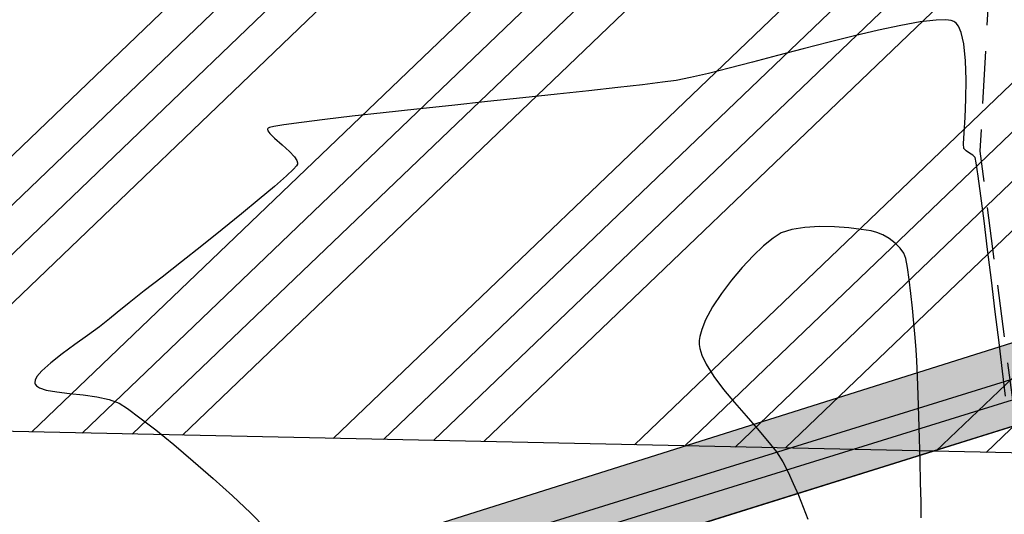
# Model space of a CAD drawing. Units: metres. Extents: x 476623 to 487646, y 6677974 to 6683992.
# Drawn here: x 484956 to 485031, y 6681942 to 6681979 of the extents above; entities that cross this region are included whole.
import ezdxf

# ---------------------------------------------------------------- set-up
doc = ezdxf.new("R2010")
doc.units = ezdxf.units.M
doc.header["$LTSCALE"] = 12.5
doc.header["$MEASUREMENT"] = 0
doc.linetypes.add('DASHED2', pattern=[9.525, 6.35, -3.175])
for name, color, linetype in [('ACESSO', 8, 'DASHED2'), ('Alagado', 151, 'Continuous'), ('BUEIRO 2ª FASE', 30, 'Continuous'), ('Canal', 150, 'Continuous'), ('CANAL 09 2ª FASE', 237, 'Continuous'), ('CONT-MNR', 46, 'Continuous'), ('HACH_TERRAPLENAGEM 2ª FASE', 120, 'Continuous'), ('OFF-SET', 61, 'Continuous')]:
    doc.layers.add(name, color=color, linetype=linetype)

msp = doc.modelspace()

# ---------------------------------------------------------------- hatches: boundary and pattern name
at = {"layer": 'Alagado'}
h = msp.add_hatch(dxfattribs=at)
h.set_pattern_fill('CROSS', color=256, style=0)
h.set_pattern_definition([(0, (0, 0), (6.35, 6.35), [3.175, -9.525]), (90, (1.5875, -1.5875), (-6.35, 6.35), [3.175, -9.525])])
h.paths.add_polyline_path([(484479.1239873, 6681982.6627047), (484491.5987776, 6681960.746326), (484516.83691, 6681948.1605227), (484538.7301687, 6681945.6561855), (484552.6928397, 6681956.6202009), (484573.0733863, 6681964.1435744), (484582.8584204, 6681967.2895985), (484620.3250643, 6681959.0838193), (484662.887765, 6681945.6256068), (484686.9761617, 6681955.3026035), (484713.6904959, 6681944.3950329), (484744.7306129, 6681933.9188474), (484776.8429529, 6681942.2298083), (484806.1827868, 6681944.4258074), (484819.7602835, 6681980.9508249), (484818.8486732, 6681987.1012404), (484827.6155387, 6682014.7574503), (484827.6663635, 6682031.9356662), (484802.1054755, 6682036.7505137), (484773.8946467, 6682032.8077394), (484736.6271759, 6682037.4600743), (484707.9956016, 6682035.8731052), (484630.2276239, 6682041.6925055), (484587.973559, 6682036.0655232), (484563.6728931, 6682038.0099666), (484540.651485, 6682032.1810401), (484513.812353, 6682039.1752374), (484495.0262087, 6682038.8494576), (484483.0289851, 6681988.9569092)])
h.paths.add_polyline_path([(485283.7943278, 6681816.0195225), (485284.5826637, 6681834.766856), (485284.4096859, 6681851.5264295), (485291.3170124, 6681878.3203127), (485292.0464558, 6681892.1394575), (485281.8639596, 6681889.1542962), (485268.0068507, 6681883.9326065), (485265.9184023, 6681871.5105771), (485260.3191125, 6681856.2334856), (485262.2866232, 6681848.7220872), (485269.1217301, 6681843.4546322), (485265.710162, 6681832.469821), (485252.5277554, 6681829.4490718), (485239.2996801, 6681824.9151857), (485236.1616064, 6681810.6141439), (485250.5959615, 6681809.1134584), (485261.8510944, 6681813.973698), (485273.6837178, 6681812.3755643)])
h.paths.add_polyline_path([(485361.6368894, 6681817.6813664), (485361.8815679, 6681816.746063), (485369.9260692, 6681817.2810939), (485370.3256084, 6681820.2372497), (485375.0149153, 6681823.2806861), (485376.0520983, 6681820.4236435), (485381.8505391, 6681821.6752476), (485384.709779, 6681824.7394452), (485384.5687536, 6681827.8920544), (485381.9374571, 6681828.6905252), (485378.3484386, 6681825.8972396)])
edge = h.paths.add_edge_path()
edge.add_spline(control_points=[(485501.2879966, 6681781.5139923), (485500.713134, 6681785.2617386), (485498.1888662, 6681801.7183901), (485534.8407587, 6681788.2549556), (485555.3826548, 6681789.9034022), (485569.0764944, 6681789.9718584), (485580.8713519, 6681794.037949), (485588.8426896, 6681770.229695), (485573.2197458, 6681769.0157476), (485560.4502001, 6681762.0278879), (485545.2277687, 6681772.3989227), (485529.5326264, 6681776.2069423), (485514.3442373, 6681771.1649831), (485505.6587152, 6681778.0495489), (485501.2879966, 6681781.5139923)], knot_values=[0, 0, 0, 0, 9.9534043416, 43.7061884638, 68.763573024, 82.3252491742, 83.0651741705, 105.7966223429, 110.0933839142, 126.3570533647, 146.7694519989, 159.1533153704, 174.6562156476, 190.3600164932, 190.3600164932, 190.3600164932, 190.3600164932], degree=3, periodic=0)
edge = h.paths.add_edge_path()
edge.add_spline(control_points=[(485458.3453236, 6681718.4598036), (485458.3453236, 6681718.4598036), (485465.6343659, 6681716.4845751), (485476.1358708, 6681713.6388143), (485487.4024078, 6681726.4701547), (485494.2925432, 6681716.022971), (485504.9546752, 6681717.9672327), (485517.500012, 6681721.4660755), (485531.6538794, 6681705.9394724), (485550.9530156, 6681725.7627372), (485557.6786448, 6681712.8324593), (485544.3544936, 6681707.27199), (485531.8600769, 6681710.0379318), (485516.4880434, 6681705.4457416), (485504.9029576, 6681704.4628884), (485490.7935148, 6681705.6395057), (485477.4992574, 6681705.7447489), (485460.2568824, 6681708.5898789), (485458.8386942, 6681715.9123904), (485458.3453236, 6681718.4598036)], knot_values=[0, 0, 0, 0, 0, 21.1230740424, 30.432539172, 38.3058289542, 49.5867740387, 59.9854020732, 75.7425163073, 100.9549038974, 103.8813191105, 113.4510207255, 130.745423982, 146.6876949935, 159.2212841841, 165.8098671121, 188.7566727504, 202.4294685141, 209.7236137002, 209.7236137002, 209.7236137002, 209.7236137002], degree=3, periodic=0)
edge = h.paths.add_edge_path()
edge.add_spline(control_points=[(485385.962463, 6681727.0406309), (485388.2935127, 6681729.3824897), (485393.8986839, 6681735.0136522), (485400.1007916, 6681726.4996524), (485410.0829192, 6681728.622492), (485402.7714343, 6681719.5463416), (485397.7924522, 6681724.773447), (485381.6661984, 6681720.8827737), (485392.55212, 6681727.5456353), (485387.861758, 6681725.7610075), (485386.5933236, 6681726.6155974), (485385.962463, 6681727.0406309)], knot_values=[0, 0, 0, 0, 8.434048731, 20.2802567318, 24.1840801141, 29.9539516892, 39.4311970695, 47.8780328084, 52.7686575135, 55.0985514761, 57.4039129956, 57.4039129956, 57.4039129956, 57.4039129956], degree=3, periodic=0)
edge = h.paths.add_edge_path()
edge.add_spline(control_points=[(485365.3085807, 6681719.9834769), (485365.3085807, 6681719.9834769), (485360.7842977, 6681717.4946263), (485351.4790396, 6681712.3757164), (485338.2338034, 6681713.2084467), (485316.6634305, 6681706.8953392), (485323.6498649, 6681723.033595), (485339.7551665, 6681718.0486936), (485350.4471173, 6681726.387751), (485364.3717451, 6681726.4856107), (485365.0960982, 6681721.4582177), (485365.3085807, 6681719.9834769)], knot_values=[0, 0, 0, 0, 0, 14.7303097387, 30.2963666897, 46.9289659154, 53.5730608116, 69.2195255243, 86.4081386154, 96.3835257758, 100.5244069623, 100.5244069623, 100.5244069623, 100.5244069623], degree=3, periodic=0)
h.paths.add_polyline_path([(485315.0305426, 6681634.3401969), (485313.7958801, 6681617.1035918), (485317.3272035, 6681615.9476961), (485319.3405736, 6681634.335535), (485321.6666303, 6681652.8332695), (485328.770443, 6681650.4635956), (485329.5690272, 6681654.8018995), (485326.4791624, 6681661.0380798), (485321.5833046, 6681661.6800672), (485315.4556933, 6681660.4875211), (485317.7554267, 6681654.296079), (485315.9432455, 6681651.2128787)])
edge = h.paths.add_edge_path()
edge.add_spline(control_points=[(485486.9557706, 6681679.5695463), (485492.4118444, 6681678.3034174), (485503.1719715, 6681675.8064373), (485495.9347118, 6681656.9463614), (485479.0527331, 6681657.8688051), (485465.8828034, 6681649.8673945), (485444.3625757, 6681647.8811206), (485440.4632976, 6681670.2376091), (485447.075513, 6681687.6691805), (485468.0596595, 6681691.9313902), (485479.6203834, 6681684.3683597), (485486.9557706, 6681679.5695463)], knot_values=[0, 0, 0, 0, 13.9059765924, 27.4244962231, 42.1219605625, 59.5654230628, 75.1831796238, 96.0428811809, 112.5167727971, 127.1740279629, 152.6197255363, 152.6197255363, 152.6197255363, 152.6197255363], degree=3, periodic=0)
edge = h.paths.add_edge_path()
edge.add_spline(control_points=[(485513.9714268, 6681635.0147005), (485515.6830541, 6681638.9790535), (485519.6388653, 6681648.1412303), (485524.2712443, 6681664.6080851), (485539.8894426, 6681662.3282241), (485546.225978, 6681651.9019153), (485543.7572921, 6681638.4421281), (485532.1912024, 6681635.3557381), (485522.4223159, 6681629.8905558), (485516.5808652, 6681633.4324835), (485513.9714268, 6681635.0147005)], knot_values=[0, 0, 0, 0, 13.5194069762, 31.2452487331, 40.8194957009, 53.3115894012, 64.3061707936, 76.0410125906, 86.6434800861, 95.2036226083, 95.2036226083, 95.2036226083, 95.2036226083], degree=3, periodic=0)
h.paths.add_polyline_path([(485728.2297223, 6681591.9018733), (485730.96012, 6681585.1296617), (485740.6602037, 6681580.9224126), (485743.426309, 6681578.4443208), (485751.2613741, 6681581.7351573), (485748.3057201, 6681607.6218476), (485744.606787, 6681625.4378927), (485742.748933, 6681625.7335755), (485740.0606032, 6681615.0158358), (485735.0143445, 6681601.4753346)])
at = {"layer": 'BUEIRO 2ª FASE'}
msp.add_hatch(color=256, dxfattribs=at).paths.add_polyline_path([(485075.7375023, 6681962.3498672), (484926.2733675, 6681915.6310558), (484924.5573042, 6681921.1597538), (485075.8788731, 6681968.8854085)])
at = {"layer": 'Canal'}
h = msp.add_hatch(dxfattribs=at)
h.set_pattern_fill('ANSI31', color=256, scale=10, style=0)
h.set_pattern_definition([(45, (0, 0), (-0.88388347648, 0.88388347648), [])])
h.paths.add_polyline_path([(484960.9222343, 6681891.3935571), (484998.4079261, 6681891.5548667), (484999.175462, 6681892.7660689), (485000.3316174, 6681894.8093869), (484960.2092702, 6681896.2705361), (484931.0413109, 6681891.3240178), (484896.0728719, 6681894.2219268), (484875.8769099, 6681892.4331052), (484875.5633865, 6681891.2182027), (484876.5751258, 6681889.5640922), (484895.2625789, 6681889.4325876), (484931.820227, 6681886.8132291)])
h.paths.add_polyline_path([(484870.8487342, 6681889.6927), (484871.0886988, 6681890.7533913), (484870.6398179, 6681891.7591104), (484856.3585674, 6681889.7302197), (484836.0258013, 6681880.5369761), (484818.3144864, 6681869.4432291), (484802.4051553, 6681860.4536492), (484787.979053, 6681850.3383107), (484803.3426249, 6681858.5443251), (484819.3724869, 6681868.0472521), (484837.2347869, 6681879.1464313), (484857.7908652, 6681887.5323108)])
h.paths.add_polyline_path([(484483.0289851, 6681988.9569092), (484433.4200596, 6681987.8118908), (484434.8259329, 6681985.4129055), (484434.1264712, 6681983.1278939), (484437.1081843, 6681982.1844256), (484438.799273, 6681955.6071577), (484441.4881591, 6681906.0466521), (484443.7016557, 6681906.5749907), (484440.3661196, 6681955.3136419), (484440.233202, 6681982.8813744), (484479.1239873, 6681982.6627047)])
h.paths.add_polyline_path([(484214.6361706, 6681765.5391711), (484211.2680539, 6681763.3227865), (484228.4394693, 6681730.4270216), (484231.4275301, 6681730.6944024)])
h.paths.add_polyline_path([(484234.9112734, 6681717.0755176), (484230.9140215, 6681719.6030852), (484229.2367671, 6681717.2442741), (484230.8431962, 6681709.7608421), (484234.56449, 6681699.8824544), (484237.9723302, 6681685.9701529), (484239.7512561, 6681675.3125142), (484242.7512451, 6681675.3206296), (484242.8942372, 6681689.8522586)])
h.paths.add_polyline_path([(483977.8409155, 6681669.324416), (483910.4822122, 6681671.5695998), (483862.3460611, 6681671.9028036), (483808.5192034, 6681672.4747177), (483754.3817553, 6681673.601745), (483663.9790424, 6681677.5639687), (483642.3519268, 6681677.2240562), (483621.2405793, 6681675.5686147), (483589.882425, 6681679.0708612), (483558.717284, 6681686.7606774), (483494.3080105, 6681696.8943368), (483488.0152025, 6681697.8663266), (483484.8637805, 6681695.9132971), (483484.381941, 6681694.1099104), (483483.8096489, 6681677.0942024), (483481.3551219, 6681639.8970235), (483491.4169232, 6681639.9808274), (483492.6156048, 6681681.6634296), (483493.1775036, 6681689.7340712), (483493.8945092, 6681690.781128), (483548.9320659, 6681681.2336429), (483589.4542574, 6681673.5396128), (483624.7796838, 6681668.848347), (483752.450961, 6681665.5159678), (484300.1905662, 6681656.351921), (484325.2241567, 6681660.1008456), (484348.1716037, 6681665.5159624), (484371.5429472, 6681671.6234619), (484372.2622084, 6681673.9785306), (484371.5430957, 6681676.8114836), (484369.7886065, 6681678.7264689), (484364.749004, 6681679.2790445), (484350.3757261, 6681679.7049004), (484317.7343959, 6681669.9924194), (484300.6377023, 6681664.9052704), (484288.4237444, 6681665.2874936), (484255.4123651, 6681665.7219949), (484220.7231534, 6681666.0956929), (484195.3033272, 6681666.3479255), (484176.5598934, 6681667.1712727), (484135.3839188, 6681668.1514038)])
h.paths.add_polyline_path([(483978.1865108, 6681699.8575304), (483973.9074016, 6681746.0004698), (483971.6284645, 6681768.3320375), (483970.0178985, 6681768.5274278), (483968.683114, 6681767.7516035), (483970.1461355, 6681745.7387015), (483971.2000242, 6681723.7716284), (483972.0469349, 6681699.0019513), (483974.0461198, 6681683.2206097), (483975.1249235, 6681677.6369866), (483978.0941224, 6681678.0657733)])
h.paths.add_polyline_path([(483667.5631958, 6681698.8243161), (483668.9941938, 6681722.9305113), (483669.2471287, 6681747.4063356), (483666.5848685, 6681748.8907206), (483665.5291114, 6681749.1536994), (483664.6789542, 6681729.6451857), (483663.6500615, 6681693.9750942), (483663.0344624, 6681686.1302668), (483666.0281042, 6681685.9350523)])
h.paths.add_polyline_path([(483563.3313389, 6681705.9609645), (483568.9474784, 6681739.1431787), (483567.9346802, 6681740.2187881), (483566.6031028, 6681739.2519553), (483559.9449787, 6681706.4312725), (483557.8714708, 6681694.7721178), (483560.8358296, 6681694.3110571)])
edge = h.paths.add_edge_path(flags=17)
edge.add_line((483663.0344624, 6681686.1302668), (483666.0281042, 6681685.9350523))
at = {"layer": 'HACH_TERRAPLENAGEM 2ª FASE'}
h = msp.add_hatch(dxfattribs=at)
h.set_pattern_fill('ANSI34', color=256, scale=0.85, style=0)
h.set_pattern_definition([(43.7758, (485031.785, 6681705.914), (-11.2026, 11.69183), []), (43.7758, (485035.6, 6681705.832), (-11.2026, 11.69183), []), (43.7758, (485039.416, 6681705.75), (-11.2026, 11.69183), []), (43.7758, (485043.232, 6681705.67), (-11.2026, 11.69183), [])])
h.paths.add_polyline_path([(485445.7692675, 6681727.0740968), (485745.7007926, 6681720.6647072), (485748.9054873, 6681870.6304698), (485598.9397248, 6681873.8351645), (485597.8180816, 6681821.3471477), (485596.8566732, 6681776.3574189), (485596.6964385, 6681768.8591308), (484856.8653433, 6681784.6689584), (484855.2629959, 6681709.6860771), (485295.162566, 6681700.2856391)])
edge = h.paths.add_edge_path()
edge.add_line((485554.9070385, 6681872.7756648), (485554.9497678, 6681874.7752083))
edge.add_line((485554.9497678, 6681874.7752083), (485448.9739623, 6681877.0398593))
edge.add_line((485448.9739623, 6681877.0398593), (485299.6491387, 6681910.2377066))
edge.add_line((485299.6491387, 6681910.2377066), (485231.3432222, 6681911.6973706))
edge.add_line((485231.3432222, 6681911.6973706), (485124.400565, 6681852.9639457))
edge.add_arc((485128.0109417, 6681846.3901203), 7.5, 118.775803621, 268.775803618)
edge.add_line((485127.8507069, 6681838.8918322), (485510.9981741, 6681830.7041588))
edge.add_arc((485511.9168533, 6681873.694344), 43, 268.775803618, 358.775803618)
edge = h.paths.add_edge_path()
edge.add_arc((485512.261173, 6681956.6704083), 39.4, 6.518701748, 88.528920467)
edge.add_line((485513.272664, 6681996.0574224), (485511.1757453, 6681996.111273))
edge.add_arc((485499.7258724, 6681550.2582699), 446, 88.528920467, 118.818528445)
edge.add_line((485284.7373566, 6681941.0215461), (485554.3640727, 6681935.2597555))
edge.add_line((485554.3640727, 6681935.2597555), (485551.4064462, 6681961.1433924))
edge = h.paths.add_edge_path()
edge.add_line((485092.3639419, 6681892.0893626), (485137.1620999, 6681913.7099749))
edge.add_line((485137.1620999, 6681913.7099749), (484859.7495686, 6681919.6381447))
edge.add_line((484859.7495686, 6681919.6381447), (484858.1472212, 6681844.6552634))
edge.add_line((484858.1472212, 6681844.6552634), (484872.8112039, 6681844.3419013))
edge.add_arc((484883.0974196, 6682325.6920081), 481.46, 268.775803619, 295.763016114)
edge = h.paths.add_edge_path(flags=17)
edge.add_arc((485255.0902684, 6681991.4981417), 4, 310.521843286, 439.012949985)
edge.add_arc((485254.0179057, 6681985.1879369), 10.4, 79.839013781, 81.187665659)
edge.add_line((485255.6111708, 6681995.4651693), (485209.2807162, 6682002.6477156))
edge.add_line((485209.2807162, 6682002.6477156), (484841.1868545, 6682010.5137009))
edge.add_arc((484840.3429515, 6681971.0227168), 39.5, 88.775803619, 178.77185004)
edge.add_line((484800.8520257, 6681971.8693447), (484800.4139925, 6681951.3712989))
edge.add_line((484800.4139925, 6681951.3712989), (485196.7571946, 6681942.901639))
edge.add_line((485196.7571946, 6681942.901639), (485218.1137518, 6681954.6307636))
edge.add_line((485218.1137518, 6681954.6307636), (485257.68922, 6681988.4575084))
edge = h.paths.add_edge_path()
edge.add_line((485463.4680416, 6682087.2364043), (484717.7672338, 6682103.1716648))
edge.add_arc((484715.8576721, 6682016.844779), 86.3480031, 16.542215656, 88.732816673, ccw=False)
edge.add_line((484798.6317496, 6682041.4299317), (485515.1740672, 6682026.1177738))
edge.add_line((485515.1740672, 6682026.1177738), (485515.1740672, 6682026.1177738))
edge.add_line((485515.1740672, 6682026.1177738), (485515.1740672, 6682026.1177738))
edge.add_arc((485513.3153442, 6681939.1376316), 87, -1.224196385, 88.775803618, ccw=False)
edge.add_arc((485460.3571272, 6681946.9956083), 140.275296, 356.028010099, 448.729235398)

# ---------------------------------------------------------------- linework, layer by layer
at = {"layer": 'ACESSO', "ltscale": 0.05, "flags": 128}
msp.add_lwpolyline([(484889.9191081, 6681797.7169152), (484893.7738091, 6681818.4370348), (484890.7563399, 6681838.8574805), (484875.5633865, 6681891.2182027), (484873.7191733, 6681919.2360381), (484852.7194074, 6681929.6039654), (484840.7311724, 6681926.175633), (484792.6001139, 6681903.0717553), (484724.4754363, 6681885.7446663), (484707.165079, 6681884.0981058), (484689.115001, 6681887.2434474), (484458.746034, 6681893.1900029), (484444.4194092, 6681896.8810057), (484434.6458994, 6681912.0660896), (484424.3549915, 6682003.1930036), (484418.1849921, 6682026.2394354), (484389.4708182, 6682056.650361), (484358.7200498, 6682071.5463929), (484284.5148641, 6682074.6489811), (484278.6896739, 6682078.2003201), (484275.607355, 6682083.8965198), (484275.5568034, 6682099.4594389), (484277.1708766, 6682174.8903685), (484278.1176024, 6682214.4612408), (484280.6188722, 6682220.6584265), (484284.7754481, 6682228.148356), (484286.3533533, 6682234.8209004), (484286.2709639, 6682252.0737352), (484287.9934496, 6682258.5436926), (484292.2406256, 6682263.3788707), (484353.894418, 6682261.0943554), (484382.2938196, 6682239.3365642), (484391.1563321, 6682212.9708266), (484396.9389358, 6682160.0201632), (484396.9382288, 6682123.5880119), (484407.4193623, 6682100.5009213), (484430.2694765, 6682091.4112963), (484498.3691376, 6682088.4832307), (484612.4926752, 6682082.1709021), (484684.4029715, 6682079.3757457), (484748.6104845, 6682075.0965327), (484869.8344776, 6682072.128544), (484998.100808, 6682072.1967277), (485011.5727903, 6682068.0302764), (485018.696317, 6682061.5686422), (485025.5061444, 6682044.871068), (485030.5844057, 6682001.1214261), (485028.8253601, 6681969.3462603), (485031.7186277, 6681947.2494522), (485031.6127838, 6681933.5710932), (485024.3098054, 6681918.5321256), (485008.9370253, 6681900.9670465), (484998.4079261, 6681891.5548667), (484982.721543, 6681878.3919079), (484889.9191081, 6681797.7169152)], dxfattribs=at)
at = {"layer": 'BUEIRO 2ª FASE'}
msp.add_line((484926.2733675, 6681915.6310558), (485075.7375023, 6681962.3498672), dxfattribs=at)
msp.add_lwpolyline([(485075.7375023, 6681962.3498672), (484926.2733675, 6681915.6310558), (484924.5573042, 6681921.1597538), (485075.8788731, 6681968.8854085)], close=True, dxfattribs=at)
at = {"layer": 'CANAL 09 2ª FASE'}
for points in [[(484925.3210044, 6681919.1743755), (485075.5740611, 6681965.7828044)], [(484925.7654133, 6681917.7417204), (485076.01847, 6681964.3501492)]]:
    msp.add_lwpolyline(points, dxfattribs=at)
at = {"layer": 'CONT-MNR'}
for p, q in [((485022.8139512, 6681978.9081276, 3), (485021.1347609, 6681978.551314, 3)), ((485024.287265, 6681979.1697874, 3), (485022.8139512, 6681978.9081276, 3)), ((485025.5001617, 6681979.3139923, 3), (485024.287265, 6681979.1697874, 3)), ((485026.2463277, 6681979.3298024, 3), (485025.5001617, 6681979.3139923, 3)), ((485026.6568716, 6681979.2760938, 3), (485026.2463277, 6681979.3298024, 3)), ((485026.8530318, 6681979.2063899, 3), (485026.6568716, 6681979.2760938, 3)), ((485026.9265423, 6681979.1608332, 3), (485026.8530318, 6681979.2063899, 3)), ((485027.0241332, 6681979.0740247, 3), (485026.9265423, 6681979.1608332, 3)), ((485027.1979594, 6681978.8418381, 3), (485027.0241332, 6681979.0740247, 3)), ((485027.4089149, 6681978.3618847, 3), (485027.1979594, 6681978.8418381, 3)), ((485019.3042348, 6681978.1216477, 3), (485017.3769132, 6681977.6414297, 3)), ((485021.1347609, 6681978.551314, 3), (485019.3042348, 6681978.1216477, 3)), ((485027.6073545, 6681977.5174589, 3), (485027.4089149, 6681978.3618847, 3)), ((485017.3769132, 6681977.6414297, 3), (485015.4073368, 6681977.1329612, 3)), ((485027.7439098, 6681976.2217896, 3), (485027.6073545, 6681977.5174589, 3)), ((485013.4500461, 6681976.6185432, 3), (485011.5595815, 6681976.1204768, 3)), ((485015.4073368, 6681977.1329612, 3), (485013.4500461, 6681976.6185432, 3)), ((485011.5595815, 6681976.1204768, 3), (485009.7904836, 6681975.6610631, 3)), ((485027.7846252, 6681974.7740299, 3), (485027.7439098, 6681976.2217896, 3)), ((485008.197293, 6681975.2626031, 3), (485006.8345502, 6681974.947398, 3)), ((485009.7904836, 6681975.6610631, 3), (485008.197293, 6681975.2626031, 3)), ((485003.2026546, 6681974.4009514, 3), (485001.3205185, 6681974.1842777, 3)), ((485004.7051631, 6681974.587261, 3), (485003.2026546, 6681974.4009514, 3)), ((485005.7567957, 6681974.7377488, 3), (485004.7051631, 6681974.587261, 3)), ((485006.8345502, 6681974.947398, 3), (485005.7567957, 6681974.7377488, 3)), ((485027.7595462, 6681973.2971027, 3), (485027.7846252, 6681974.7740299, 3)), ((484996.702357, 6681973.6816679, 3), (484994.1088283, 6681973.406647, 3)), ((484999.1300032, 6681973.9426973, 3), (484996.702357, 6681973.6816679, 3)), ((485001.3205185, 6681974.1842777, 3), (484999.1300032, 6681973.9426973, 3)), ((484988.7091167, 6681972.8364606, 3), (484986.0454305, 6681972.5522103, 3)), ((484991.4206654, 6681973.123092, 3), (484988.7091167, 6681972.8364606, 3)), ((484994.1088283, 6681973.406647, 3), (484991.4206654, 6681973.123092, 3)), ((485027.6987183, 6681971.9139314, 3), (485027.7595462, 6681973.2971027, 3)), ((484981.146639, 6681972.0126829, 3), (484979.0540305, 6681971.768321, 3)), ((484983.5008552, 6681972.2757985, 3), (484981.146639, 6681972.0126829, 3)), ((484986.0454305, 6681972.5522103, 3), (484983.5008552, 6681972.2757985, 3)), ((484975.9386295, 6681971.3576883, 3), (484975.1929447, 6681971.2303317, 3)), ((484977.2942778, 6681971.5481703, 3), (484975.9386295, 6681971.3576883, 3)), ((484979.0540305, 6681971.768321, 3), (484977.2942778, 6681971.5481703, 3)), ((485027.6321868, 6681970.747439, 3), (485027.6987183, 6681971.9139314, 3)), ((484974.7246389, 6681971.0875608, 3), (484974.7139801, 6681971.0350916, 3)), ((484974.7139801, 6681971.0350916, 3), (484974.7424248, 6681970.9129159, 3)), ((484974.7442298, 6681971.1070065, 3), (484974.7246389, 6681971.0875608, 3)), ((484974.7424248, 6681970.9129159, 3), (484974.8917526, 6681970.6918767, 3)), ((484974.8552737, 6681971.1512483, 3), (484974.7442298, 6681971.1070065, 3)), ((484975.1929447, 6681971.2303317, 3), (484974.8552737, 6681971.1512483, 3)), ((484974.8917526, 6681970.6918767, 3), (484975.2402708, 6681970.341533, 3)), ((485027.5899973, 6681969.9205486, 3), (485027.6321868, 6681970.747439, 3)), ((484975.2402708, 6681970.341533, 3), (484975.8095804, 6681969.8461128, 3)), ((484975.8095804, 6681969.8461128, 3), (484976.3893883, 6681969.3281743, 3)), ((485027.6021952, 6681969.5561835, 3), (485027.5899973, 6681969.9205486, 3)), ((484976.3893883, 6681969.3281743, 3), (484976.7614225, 6681968.9273896, 3)), ((485027.7794717, 6681969.372831, 3), (485027.6021952, 6681969.5561835, 3)), ((485028.0367822, 6681969.2182702, 3), (485027.7794717, 6681969.372831, 3)), ((485028.2958439, 6681969.0638808, 3), (485028.0367822, 6681969.2182702, 3)), ((485028.4783742, 6681968.8810424, 3), (485028.2958439, 6681969.0638808, 3)), ((484976.7614225, 6681968.9273896, 3), (484976.9372057, 6681968.6496043, 3)), ((484976.9770972, 6681968.3605734, 3), (484976.9025738, 6681968.2419403, 3)), ((484976.9372057, 6681968.6496043, 3), (484976.9874866, 6681968.4805905, 3)), ((484976.9890058, 6681968.4020001, 3), (484976.9770972, 6681968.3605734, 3)), ((484976.9874866, 6681968.4805905, 3), (484976.9890058, 6681968.4020001, 3)), ((485028.5535101, 6681968.477121, 3), (485028.4783742, 6681968.8810424, 3)), ((485028.6975609, 6681967.4659731, 3), (485028.5535101, 6681968.477121, 3)), ((484976.6715735, 6681967.9800289, 3), (484976.1621783, 6681967.4894502, 3)), ((484976.9025738, 6681968.2419403, 3), (484976.6715735, 6681967.9800289, 3)), ((484976.1621783, 6681967.4894502, 3), (484975.2470649, 6681966.6819612, 3)), ((485028.8975715, 6681965.9578118, 3), (485028.6975609, 6681967.4659731, 3)), ((484975.2470649, 6681966.6819612, 3), (484974.0813758, 6681965.7013026, 3)), ((484974.0813758, 6681965.7013026, 3), (484972.7280287, 6681964.5932043, 3)), ((485029.1405867, 6681964.0628508, 3), (485028.8975715, 6681965.9578118, 3)), ((484972.7280287, 6681964.5932043, 3), (484971.2499416, 6681963.403396, 3)), ((485029.4136513, 6681961.8913034, 3), (485029.1405867, 6681964.0628508, 3)), ((484971.2499416, 6681963.403396, 3), (484969.7100325, 6681962.1776078, 3)), ((485013.725288, 6681963.1461094, 4), (485013.1124976, 6681962.7571288, 4)), ((485014.5279671, 6681963.4201493, 4), (485013.725288, 6681963.1461094, 4)), ((485015.5247202, 6681963.5725083, 4), (485014.5279671, 6681963.4201493, 4)), ((485016.6338517, 6681963.6256838, 4), (485015.5247202, 6681963.5725083, 4)), ((485017.7736662, 6681963.6021733, 4), (485016.6338517, 6681963.6256838, 4)), ((485018.8624681, 6681963.5244741, 4), (485017.7736662, 6681963.6021733, 4)), ((485019.8185619, 6681963.4150837, 4), (485018.8624681, 6681963.5244741, 4)), ((485020.5602521, 6681963.2964994, 4), (485019.8185619, 6681963.4150837, 4)), ((485021.0058433, 6681963.1912186, 4), (485020.5602521, 6681963.2964994, 4)), ((485021.4604726, 6681962.9954814, 4), (485021.0058433, 6681963.1912186, 4)), ((485013.1124976, 6681962.7571288, 4), (485012.3871901, 6681962.1643441, 4)), ((485021.9327464, 6681962.7157831, 4), (485021.4604726, 6681962.9954814, 4)), ((485022.382731, 6681962.3759708, 4), (485021.9327464, 6681962.7157831, 4)), ((485022.7704923, 6681961.9998917, 4), (485022.382731, 6681962.3759708, 4)), ((484969.7100325, 6681962.1776078, 3), (484968.1712191, 6681960.9615693, 3)), ((485012.3871901, 6681962.1643441, 4), (485011.5907758, 6681961.40728, 4)), ((485023.0560963, 6681961.6113928, 4), (485022.7704923, 6681961.9998917, 4)), ((485023.1942943, 6681961.2047591, 4), (485023.0560963, 6681961.6113928, 4)), ((485029.7038103, 6681959.5533831, 3), (485029.4136513, 6681961.8913034, 3)), ((484968.1712191, 6681960.9615693, 3), (484966.6964195, 6681959.8010104, 3)), ((485011.5907758, 6681961.40728, 4), (485010.7646651, 6681960.5254615, 4)), ((485023.3307567, 6681960.5142459, 4), (485023.1942943, 6681961.2047591, 4)), ((485010.7646651, 6681960.5254615, 4), (485009.9502683, 6681959.5584135, 4)), ((485023.4630629, 6681959.6087605, 4), (485023.3307567, 6681960.5142459, 4)), ((484966.6964195, 6681959.8010104, 3), (484965.3485515, 6681958.7416611, 3)), ((485009.9502683, 6681959.5584135, 4), (485009.1889958, 6681958.5456607, 4)), ((485023.5887922, 6681958.5572102, 4), (485023.4630629, 6681959.6087605, 4)), ((485029.9981085, 6681957.1593034, 3), (485029.7038103, 6681959.5533831, 3)), ((484965.3485515, 6681958.7416611, 3), (484964.1905331, 6681957.8292511, 3)), ((485023.705524, 6681957.4285022, 4), (485023.5887922, 6681958.5572102, 4)), ((484964.1905331, 6681957.8292511, 3), (484963.2852822, 6681957.1095104, 3)), ((485009.1889958, 6681958.5456607, 4), (485008.5222579, 6681957.5267282, 4)), ((484963.2852822, 6681957.1095104, 3), (484962.6957166, 6681956.6281686, 3)), ((485008.5222579, 6681957.5267282, 4), (485007.9914649, 6681956.5411407, 4)), ((485023.8108376, 6681956.2915439, 4), (485023.705524, 6681957.4285022, 4)), ((485030.2835907, 6681954.8192776, 3), (485029.9981085, 6681957.1593034, 3)), ((484962.6957166, 6681956.6281686, 3), (484961.9315855, 6681956.0246433, 3)), ((485007.9914649, 6681956.5411407, 4), (485007.6925387, 6681955.8032399, 4)), ((484961.9315855, 6681956.0246433, 3), (484961.0264396, 6681955.3606929, 3)), ((485007.6925387, 6681955.8032399, 4), (485007.5555877, 6681955.2925933, 4)), ((485023.9023123, 6681955.2152425, 4), (485023.8108376, 6681956.2915439, 4)), ((484961.0264396, 6681955.3606929, 3), (484960.0587423, 6681954.6651237, 3)), ((485007.5108008, 6681954.9772762, 4), (485007.5033554, 6681954.8281004, 4)), ((485007.5033554, 6681954.8281004, 4), (485007.5071919, 6681954.6797103, 4)), ((485007.5555877, 6681955.2925933, 4), (485007.5108008, 6681954.9772762, 4)), ((485023.9775276, 6681954.2685054, 4), (485023.9023123, 6681955.2152425, 4)), ((485030.5473018, 6681952.6435193, 3), (485030.2835907, 6681954.8192776, 3)), ((484960.0587423, 6681954.6651237, 3), (484959.106957, 6681953.966742, 3)), ((485007.5071919, 6681954.6797103, 4), (485007.5503624, 6681954.3702814, 4)), ((485007.5503624, 6681954.3702814, 4), (485007.6973402, 6681953.8772711, 4)), ((485024.0274754, 6681953.44256, 4), (485023.9775276, 6681954.2685054, 4)), ((484959.106957, 6681953.966742, 3), (484958.2495473, 6681953.2943541, 3)), ((485007.6973402, 6681953.8772711, 4), (485008.0285309, 6681953.1737542, 4)), ((485024.0798239, 6681952.2707327, 4), (485024.0274754, 6681953.44256, 4)), ((484957.5649765, 6681952.6767663, 3), (484957.1944914, 6681952.2415099, 3)), ((484958.2495473, 6681953.2943541, 3), (484957.5649765, 6681952.6767663, 3)), ((485008.0285309, 6681953.1737542, 4), (485008.6207071, 6681952.2366882, 4)), ((485030.7762866, 6681950.7422419, 3), (485030.5473018, 6681952.6435193, 3)), ((484957.0463414, 6681951.9590546, 3), (484957.0187588, 6681951.795154, 3)), ((484957.1944914, 6681952.2415099, 3), (484957.0463414, 6681951.9590546, 3)), ((485008.6207071, 6681952.2366882, 4), (485009.3601453, 6681951.2569746, 4)), ((485024.1329384, 6681950.8378857, 4), (485024.0798239, 6681952.2707327, 4)), ((484957.0187588, 6681951.795154, 3), (484957.0282058, 6681951.721216, 3)), ((484957.0282058, 6681951.721216, 3), (484957.0534903, 6681951.6525052, 3)), ((484957.0534903, 6681951.6525052, 3), (484957.1487829, 6681951.5289907, 3)), ((484957.1487829, 6681951.5289907, 3), (484957.3938265, 6681951.37478, 3)), ((484957.3938265, 6681951.37478, 3), (484957.8839728, 6681951.2167696, 3)), ((484957.8839728, 6681951.2167696, 3), (484958.7010686, 6681951.0735261, 3)), ((484958.7010686, 6681951.0735261, 3), (484959.6698079, 6681950.9617569, 3)), ((485009.3601453, 6681951.2569746, 4), (485010.1924978, 6681950.2575743, 4)), ((484959.6698079, 6681950.9617569, 3), (484960.7093173, 6681950.8505781, 3)), ((484960.7093173, 6681950.8505781, 3), (484961.7387231, 6681950.7091056, 3)), ((484961.7387231, 6681950.7091056, 3), (484962.6771518, 6681950.5064552, 3)), ((484962.6771518, 6681950.5064552, 3), (484963.4437298, 6681950.211743, 3)), ((485024.1851842, 6681949.2288817, 4), (485024.1329384, 6681950.8378857, 4)), ((484963.4437298, 6681950.211743, 3), (484964.0663797, 6681949.8118179, 3)), ((484964.0663797, 6681949.8118179, 3), (484965.0137623, 6681949.1172599, 3)), ((485010.1924978, 6681950.2575743, 4), (485011.0634169, 6681949.261448, 4)), ((484965.0137623, 6681949.1172599, 3), (484966.2124172, 6681948.1838196, 3)), ((485011.0634169, 6681949.261448, 4), (485011.9185548, 6681948.2915566, 4)), ((485024.2349265, 6681947.5285828, 4), (485024.1851842, 6681949.2288817, 4)), ((484966.2124172, 6681948.1838196, 3), (484967.5888838, 6681947.0672472, 3)), ((485011.9185548, 6681948.2915566, 4), (485012.7035638, 6681947.3708609, 4)), ((485012.7035638, 6681947.3708609, 4), (485013.3640962, 6681946.5223216, 4)), ((485024.2805308, 6681945.8218516, 4), (485024.2349265, 6681947.5285828, 4)), ((484967.5888838, 6681947.0672472, 3), (484969.0697018, 6681945.8232933, 3)), ((485013.3640962, 6681946.5223216, 4), (485013.8458042, 6681945.7688995, 4)), ((484969.0697018, 6681945.8232933, 3), (484970.5814105, 6681944.5077081, 3)), ((485013.8458042, 6681945.7688995, 4), (485014.2559153, 6681944.9662144, 4)), ((485024.3203622, 6681944.1935503, 4), (485024.2805308, 6681945.8218516, 4)), ((484970.5814105, 6681944.5077081, 3), (484972.0505495, 6681943.1762423, 3)), ((485014.2559153, 6681944.9662144, 4), (485014.653715, 6681944.1171024, 4)), ((485014.653715, 6681944.1171024, 4), (485015.0376701, 6681943.2326119, 4)), ((485024.3527862, 6681942.7285415, 4), (485024.3203622, 6681944.1935503, 4)), ((484972.0505495, 6681943.1762423, 3), (484973.4036583, 6681941.884646, 3)), ((485015.0376701, 6681943.2326119, 4), (485015.406247, 6681942.3237912, 4)), ((485015.406247, 6681942.3237912, 4), (485015.7579123, 6681941.4016888, 4)), ((485024.376168, 6681941.5116874, 4), (485024.3527862, 6681942.7285415, 4)), ((484973.4036583, 6681941.884646, 3), (484974.5672764, 6681940.6886699, 3))]:
    msp.add_line(p, q, dxfattribs=at)
at = {"layer": 'HACH_TERRAPLENAGEM 2ª FASE'}
msp.add_line((485196.7571946, 6681942.901639), (484800.4139924, 6681951.3712989), dxfattribs=at)
at = {"layer": 'OFF-SET'}
for points in [[(484489.6952209, 6681702.2700315, -0.0000005935), (484509.2720298, 6681705.974747, -0.0000452332)], [(484514.5507164, 6681675.7146845, 0.000000648), (484534.1800615, 6681678.9953763, 0.0002162586)], [(484673.9775085, 6681682.3196774, 0.0000017058), (484692.7912519, 6681682.0202548, 0.0002042715)]]:
    msp.add_lwpolyline(points, format="xyb", dxfattribs=at)

doc.saveas('drawing.dxf')
